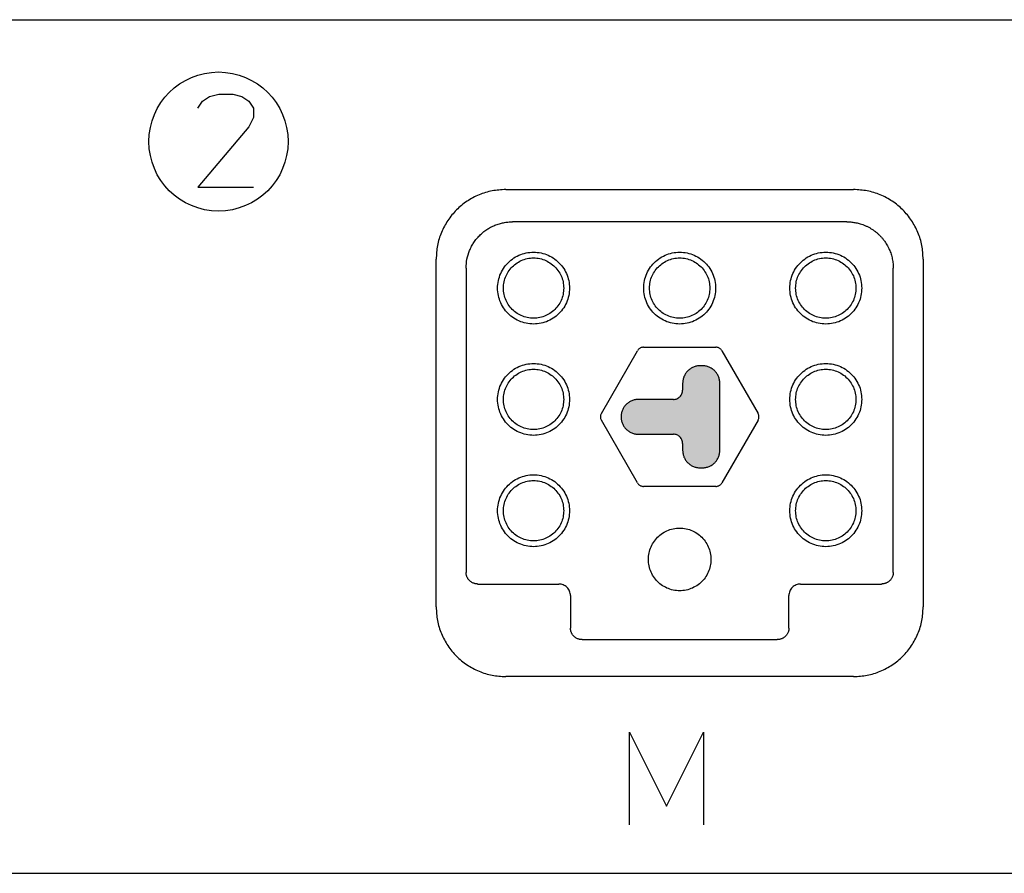
# Model space of a CAD drawing. Units: millimetres. Extents: x -109 to 101, y -119 to 178.
# Drawn here: x -47 to -5, y -44 to -7 of the extents above; entities that cross this region are included whole.
import ezdxf

# ---------------------------------------------------------------- set-up
doc = ezdxf.new("R2010")
doc.units = ezdxf.units.MM
doc.layers.add('1', color=7, linetype='Continuous')

# ---------------------------------------------------------------- blocks, each defined once
blk = doc.blocks.new('TOP', base_point=(247.738, -19.546))
at = {"layer": '1', "linetype": 'Continuous'}
h = blk.add_hatch(color=7, dxfattribs=at)
edge = h.paths.add_edge_path()
edge.add_line((-18.486, -23.062), (-18.486, -23.362))
edge.add_spline(control_points=[(-18.486, -23.362), (-18.487, -23.388), (-18.49, -23.44), (-18.514, -23.516), (-18.551, -23.585), (-18.601, -23.646), (-18.662, -23.696), (-18.732, -23.733), (-18.807, -23.757), (-18.859, -23.76), (-18.886, -23.762)], knot_values=[0, 0, 0, 0, 0.078414, 0.156827, 0.235241, 0.313655, 0.392069, 0.470482, 0.548896, 0.62731, 0.62731, 0.62731, 0.62731], degree=3, periodic=0)
edge.add_line((-18.886, -23.762), (-20.394, -23.762))
edge.add_spline(control_points=[(-20.394, -23.762), (-20.443, -23.764), (-20.541, -23.77), (-20.683, -23.815), (-20.813, -23.884), (-20.927, -23.978), (-21.021, -24.092), (-21.091, -24.223), (-21.134, -24.364), (-21.149, -24.512), (-21.134, -24.659), (-21.091, -24.8), (-21.021, -24.931), (-20.927, -25.045), (-20.813, -25.139), (-20.683, -25.209), (-20.541, -25.253), (-20.443, -25.259), (-20.394, -25.262)], knot_values=[0, 0, 0, 0, 0.147026, 0.294051, 0.441077, 0.588103, 0.735129, 0.882154, 1.02918, 1.176206, 1.323231, 1.470257, 1.617283, 1.764308, 1.911334, 2.05836, 2.205386, 2.352411, 2.352411, 2.352411, 2.352411], degree=3, periodic=0)
edge.add_line((-20.394, -25.262), (-18.886, -25.262))
edge.add_spline(control_points=[(-18.886, -25.262), (-18.859, -25.263), (-18.807, -25.266), (-18.732, -25.29), (-18.662, -25.327), (-18.601, -25.377), (-18.551, -25.438), (-18.514, -25.508), (-18.49, -25.583), (-18.487, -25.635), (-18.486, -25.662)], knot_values=[0, 0, 0, 0, 0.078414, 0.156827, 0.235241, 0.313655, 0.392069, 0.470482, 0.548896, 0.62731, 0.62731, 0.62731, 0.62731], degree=3, periodic=0)
edge.add_line((-18.486, -25.662), (-18.486, -25.962))
edge.add_spline(control_points=[(-18.486, -25.962), (-18.483, -26.011), (-18.477, -26.109), (-18.433, -26.25), (-18.363, -26.381), (-18.269, -26.495), (-18.155, -26.589), (-18.025, -26.659), (-17.883, -26.703), (-17.785, -26.709), (-17.736, -26.712)], knot_values=[0, 0, 0, 0, 0.147026, 0.294051, 0.441077, 0.588103, 0.735129, 0.882154, 1.02918, 1.176206, 1.176206, 1.176206, 1.176206], degree=3, periodic=0)
edge.add_line((-17.736, -26.712), (-17.636, -26.712))
edge.add_spline(control_points=[(-17.636, -26.712), (-17.587, -26.709), (-17.488, -26.703), (-17.347, -26.659), (-17.216, -26.589), (-17.102, -26.495), (-17.008, -26.381), (-16.939, -26.25), (-16.894, -26.109), (-16.888, -26.011), (-16.886, -25.962)], knot_values=[0, 0, 0, 0, 0.147026, 0.294051, 0.441077, 0.588103, 0.735129, 0.882154, 1.02918, 1.176206, 1.176206, 1.176206, 1.176206], degree=3, periodic=0)
edge.add_line((-16.886, -25.962), (-16.886, -23.062))
edge.add_spline(control_points=[(-16.886, -23.062), (-16.888, -23.013), (-16.894, -22.914), (-16.939, -22.773), (-17.008, -22.642), (-17.102, -22.528), (-17.216, -22.434), (-17.347, -22.365), (-17.488, -22.32), (-17.587, -22.314), (-17.636, -22.312)], knot_values=[0, 0, 0, 0, 0.147026, 0.294051, 0.441077, 0.588103, 0.735129, 0.882154, 1.02918, 1.176206, 1.176206, 1.176206, 1.176206], degree=3, periodic=0)
edge.add_line((-17.636, -22.312), (-17.736, -22.312))
edge.add_spline(control_points=[(-17.736, -22.312), (-17.785, -22.314), (-17.883, -22.32), (-18.025, -22.365), (-18.155, -22.434), (-18.269, -22.528), (-18.363, -22.642), (-18.433, -22.773), (-18.477, -22.914), (-18.483, -23.013), (-18.486, -23.062)], knot_values=[0, 0, 0, 0, 0.147026, 0.294051, 0.441077, 0.588103, 0.735129, 0.882154, 1.02918, 1.176206, 1.176206, 1.176206, 1.176206], degree=3, periodic=0)
at = {"color": 7, "linetype": 'Continuous'}
for p, q in [((-26.115, -14.712), (-11.115, -14.712)), ((-11.406, -16.103), (-25.824, -16.103)), ((-29.115, -32.712), (-29.115, -17.712)), ((-8.115, -17.712), (-8.115, -32.712)), ((-27.824, -18.102), (-27.824, -31.221)), ((-9.406, -31.221), (-9.406, -18.102)), ((-20.174, -21.512), (-17.056, -21.512)), ((-21.992, -24.362), (-20.433, -21.662)), ((-16.796, -21.662), (-15.237, -24.362)), ((-17.636, -22.312), (-17.736, -22.312)), ((-18.486, -23.062), (-18.486, -23.362)), ((-16.886, -25.962), (-16.886, -23.062)), ((-18.886, -23.762), (-20.394, -23.762)), ((-20.433, -27.362), (-21.992, -24.662)), ((-15.237, -24.662), (-16.796, -27.362)), ((-20.394, -25.262), (-18.886, -25.262)), ((-18.486, -25.662), (-18.486, -25.962)), ((-17.736, -26.712), (-17.636, -26.712)), ((-17.056, -27.512), (-20.174, -27.512)), ((-27.324, -31.721), (-23.824, -31.721)), ((-13.406, -31.721), (-9.906, -31.721)), ((-23.324, -32.221), (-23.324, -33.621)), ((-13.906, -33.621), (-13.906, -32.221)), ((-22.824, -34.121), (-14.406, -34.121)), ((-11.115, -35.712), (-26.115, -35.712))]:
    blk.add_line(p, q, dxfattribs=at)
for points in [[(-26.115, -14.712), (-26.311, -14.723), (-26.704, -14.745), (-27.27, -14.923), (-27.792, -15.201), (-28.25, -15.577), (-28.626, -16.034), (-28.903, -16.556), (-29.081, -17.123), (-29.104, -17.515), (-29.115, -17.712)], [(-8.115, -17.712), (-8.126, -17.515), (-8.148, -17.123), (-8.327, -16.556), (-8.604, -16.034), (-8.98, -15.577), (-9.437, -15.201), (-9.959, -14.923), (-10.526, -14.745), (-10.918, -14.723), (-11.115, -14.712)], [(-23.365, -18.962), (-23.371, -18.853), (-23.384, -18.637), (-23.489, -18.327), (-23.651, -18.044), (-23.87, -17.801), (-24.134, -17.609), (-24.432, -17.477), (-24.751, -17.409), (-25.078, -17.409), (-25.397, -17.477), (-25.695, -17.609), (-25.959, -17.801), (-26.178, -18.044), (-26.341, -18.327), (-26.442, -18.637), (-26.476, -18.962), (-26.442, -19.286), (-26.341, -19.597), (-26.178, -19.879), (-25.959, -20.122), (-25.695, -20.314), (-25.397, -20.447), (-25.078, -20.514), (-24.751, -20.514), (-24.432, -20.447), (-24.134, -20.314), (-23.87, -20.122), (-23.651, -19.879), (-23.489, -19.597), (-23.384, -19.286), (-23.371, -19.07), (-23.365, -18.962)], [(-17.065, -18.962), (-17.071, -18.853), (-17.084, -18.637), (-17.189, -18.327), (-17.351, -18.044), (-17.57, -17.801), (-17.834, -17.609), (-18.132, -17.477), (-18.451, -17.409), (-18.778, -17.409), (-19.097, -17.477), (-19.395, -17.609), (-19.659, -17.801), (-19.878, -18.044), (-20.041, -18.327), (-20.142, -18.637), (-20.176, -18.962), (-20.142, -19.286), (-20.041, -19.597), (-19.878, -19.879), (-19.659, -20.122), (-19.395, -20.314), (-19.097, -20.447), (-18.778, -20.514), (-18.451, -20.514), (-18.132, -20.447), (-17.834, -20.314), (-17.57, -20.122), (-17.351, -19.879), (-17.189, -19.597), (-17.084, -19.286), (-17.071, -19.07), (-17.065, -18.962)], [(-10.765, -18.962), (-10.771, -18.853), (-10.784, -18.637), (-10.889, -18.327), (-11.051, -18.044), (-11.27, -17.801), (-11.534, -17.609), (-11.832, -17.477), (-12.151, -17.409), (-12.478, -17.409), (-12.797, -17.477), (-13.095, -17.609), (-13.359, -17.801), (-13.578, -18.044), (-13.741, -18.327), (-13.842, -18.637), (-13.876, -18.962), (-13.842, -19.286), (-13.741, -19.597), (-13.578, -19.879), (-13.359, -20.122), (-13.095, -20.314), (-12.797, -20.447), (-12.478, -20.514), (-12.151, -20.514), (-11.832, -20.447), (-11.534, -20.314), (-11.27, -20.122), (-11.051, -19.879), (-10.889, -19.597), (-10.784, -19.286), (-10.771, -19.07), (-10.765, -18.962)], [(-23.365, -23.762), (-23.371, -23.653), (-23.384, -23.437), (-23.489, -23.127), (-23.651, -22.844), (-23.87, -22.601), (-24.134, -22.409), (-24.432, -22.277), (-24.751, -22.209), (-25.078, -22.209), (-25.397, -22.277), (-25.695, -22.409), (-25.959, -22.601), (-26.178, -22.844), (-26.341, -23.127), (-26.442, -23.437), (-26.476, -23.762), (-26.442, -24.086), (-26.341, -24.397), (-26.178, -24.679), (-25.959, -24.922), (-25.695, -25.114), (-25.397, -25.247), (-25.078, -25.314), (-24.751, -25.314), (-24.432, -25.247), (-24.134, -25.114), (-23.87, -24.922), (-23.651, -24.679), (-23.489, -24.397), (-23.384, -24.086), (-23.371, -23.87), (-23.365, -23.762)], [(-17.736, -22.312), (-17.785, -22.314), (-17.883, -22.32), (-18.025, -22.365), (-18.155, -22.434), (-18.269, -22.528), (-18.363, -22.642), (-18.433, -22.773), (-18.477, -22.914), (-18.483, -23.013), (-18.486, -23.062)], [(-16.886, -23.062), (-16.888, -23.013), (-16.894, -22.914), (-16.939, -22.773), (-17.008, -22.642), (-17.102, -22.528), (-17.216, -22.434), (-17.347, -22.365), (-17.488, -22.32), (-17.587, -22.314), (-17.636, -22.312)], [(-10.765, -23.762), (-10.771, -23.653), (-10.784, -23.437), (-10.889, -23.127), (-11.051, -22.844), (-11.27, -22.601), (-11.534, -22.409), (-11.832, -22.277), (-12.151, -22.209), (-12.478, -22.209), (-12.797, -22.277), (-13.095, -22.409), (-13.359, -22.601), (-13.578, -22.844), (-13.741, -23.127), (-13.842, -23.437), (-13.876, -23.762), (-13.842, -24.086), (-13.741, -24.397), (-13.578, -24.679), (-13.359, -24.922), (-13.095, -25.114), (-12.797, -25.247), (-12.478, -25.314), (-12.151, -25.314), (-11.832, -25.247), (-11.534, -25.114), (-11.27, -24.922), (-11.051, -24.679), (-10.889, -24.397), (-10.784, -24.086), (-10.771, -23.87), (-10.765, -23.762)], [(-18.886, -23.762), (-18.859, -23.76), (-18.807, -23.757), (-18.732, -23.733), (-18.662, -23.696), (-18.601, -23.646), (-18.551, -23.585), (-18.514, -23.516), (-18.49, -23.44), (-18.487, -23.388), (-18.486, -23.362)], [(-18.486, -25.662), (-18.487, -25.635), (-18.49, -25.583), (-18.514, -25.508), (-18.551, -25.438), (-18.601, -25.377), (-18.662, -25.327), (-18.732, -25.29), (-18.807, -25.266), (-18.859, -25.263), (-18.886, -25.262)], [(-18.486, -25.962), (-18.483, -26.011), (-18.477, -26.109), (-18.433, -26.25), (-18.363, -26.381), (-18.269, -26.495), (-18.155, -26.589), (-18.025, -26.659), (-17.883, -26.703), (-17.785, -26.709), (-17.736, -26.712)], [(-17.636, -26.712), (-17.587, -26.709), (-17.488, -26.703), (-17.347, -26.659), (-17.216, -26.589), (-17.102, -26.495), (-17.008, -26.381), (-16.939, -26.25), (-16.894, -26.109), (-16.888, -26.011), (-16.886, -25.962)], [(-23.365, -28.562), (-23.371, -28.453), (-23.384, -28.237), (-23.489, -27.927), (-23.651, -27.644), (-23.87, -27.401), (-24.134, -27.209), (-24.432, -27.077), (-24.751, -27.009), (-25.078, -27.009), (-25.397, -27.077), (-25.695, -27.209), (-25.959, -27.401), (-26.178, -27.644), (-26.341, -27.927), (-26.442, -28.237), (-26.476, -28.562), (-26.442, -28.886), (-26.341, -29.197), (-26.178, -29.479), (-25.959, -29.722), (-25.695, -29.914), (-25.397, -30.047), (-25.078, -30.114), (-24.751, -30.114), (-24.432, -30.047), (-24.134, -29.914), (-23.87, -29.722), (-23.651, -29.479), (-23.489, -29.197), (-23.384, -28.886), (-23.371, -28.67), (-23.365, -28.562)], [(-10.765, -28.562), (-10.771, -28.453), (-10.784, -28.237), (-10.889, -27.927), (-11.051, -27.644), (-11.27, -27.401), (-11.534, -27.209), (-11.832, -27.077), (-12.151, -27.009), (-12.478, -27.009), (-12.797, -27.077), (-13.095, -27.209), (-13.359, -27.401), (-13.578, -27.644), (-13.741, -27.927), (-13.842, -28.237), (-13.876, -28.562), (-13.842, -28.886), (-13.741, -29.197), (-13.578, -29.479), (-13.359, -29.722), (-13.095, -29.914), (-12.797, -30.047), (-12.478, -30.114), (-12.151, -30.114), (-11.832, -30.047), (-11.534, -29.914), (-11.27, -29.722), (-11.051, -29.479), (-10.889, -29.197), (-10.784, -28.886), (-10.771, -28.67), (-10.765, -28.562)], [(-23.324, -32.221), (-23.326, -32.188), (-23.329, -32.123), (-23.359, -32.028), (-23.405, -31.941), (-23.468, -31.865), (-23.544, -31.802), (-23.631, -31.756), (-23.726, -31.726), (-23.791, -31.723), (-23.824, -31.721)], [(-13.406, -31.721), (-13.438, -31.723), (-13.504, -31.726), (-13.598, -31.756), (-13.685, -31.802), (-13.761, -31.865), (-13.824, -31.941), (-13.87, -32.028), (-13.9, -32.123), (-13.904, -32.188), (-13.906, -32.221)], [(-29.115, -32.712), (-29.104, -32.908), (-29.081, -33.301), (-28.903, -33.867), (-28.626, -34.389), (-28.25, -34.847), (-27.792, -35.222), (-27.27, -35.5), (-26.704, -35.678), (-26.311, -35.7), (-26.115, -35.712)], [(-11.115, -35.712), (-10.918, -35.7), (-10.526, -35.678), (-9.959, -35.5), (-9.437, -35.222), (-8.98, -34.847), (-8.604, -34.389), (-8.327, -33.867), (-8.148, -33.301), (-8.126, -32.908), (-8.115, -32.712)]]:
    blk.add_open_spline(points, degree=3, dxfattribs=at)
for points, knots in [([(-27.824, -18.102), (-27.816, -17.972), (-27.802, -17.71), (-27.702, -17.395), (-27.591, -17.158), (-27.489, -16.989), (-27.372, -16.831), (-27.24, -16.685), (-27.094, -16.553), (-26.936, -16.436), (-26.767, -16.335), (-26.616, -16.264), (-26.488, -16.215), (-26.393, -16.184), (-26.301, -16.159), (-26.179, -16.133), (-26.02, -16.108), (-25.889, -16.104), (-25.824, -16.103)], [0, 0, 0, 0, 0.391729, 0.783459, 0.980162, 1.17687, 1.373563, 1.57025, 1.766687, 1.963146, 2.159732, 2.356231, 2.462482, 2.5687, 2.658294, 2.747893, 2.94366, 3.139401, 3.139401, 3.139401, 3.139401]), ([(-11.406, -16.103), (-11.401, -16.103), (-11.392, -16.103), (-11.352, -16.103), (-11.287, -16.105), (-11.195, -16.113), (-11.103, -16.125), (-11.012, -16.141), (-10.922, -16.161), (-10.823, -16.188), (-10.715, -16.224), (-10.6, -16.27), (-10.488, -16.324), (-10.38, -16.384), (-10.276, -16.451), (-10.176, -16.524), (-10.081, -16.603), (-9.993, -16.685), (-9.912, -16.771), (-9.838, -16.859), (-9.769, -16.95), (-9.706, -17.046), (-9.649, -17.145), (-9.598, -17.245), (-9.553, -17.345), (-9.515, -17.446), (-9.483, -17.548), (-9.456, -17.651), (-9.435, -17.756), (-9.419, -17.862), (-9.409, -17.969), (-9.406, -18.044), (-9.406, -18.089), (-9.406, -18.098), (-9.406, -18.102)], [0, 0, 0, 0, 0.013409, 0.026818, 0.118949, 0.2111, 0.303374, 0.395642, 0.488239, 0.580844, 0.70455, 0.828268, 0.951982, 1.075692, 1.199403, 1.323115, 1.446829, 1.570539, 1.685131, 1.79972, 1.914124, 2.028529, 2.143121, 2.257711, 2.365077, 2.472441, 2.579408, 2.686372, 2.79324, 2.900117, 3.007212, 3.114277, 3.127683, 3.141088, 3.141088, 3.141088, 3.141088]), ([(-23.615, -18.962), (-23.62, -18.871), (-23.631, -18.689), (-23.719, -18.429), (-23.855, -18.192), (-24.038, -17.988), (-24.26, -17.828), (-24.51, -17.716), (-24.778, -17.659), (-25.052, -17.659), (-25.319, -17.716), (-25.569, -17.828), (-25.791, -17.988), (-25.974, -18.192), (-26.111, -18.429), (-26.196, -18.689), (-26.224, -18.962), (-26.196, -19.234), (-26.111, -19.494), (-25.974, -19.731), (-25.791, -19.935), (-25.569, -20.096), (-25.319, -20.207), (-25.052, -20.264), (-24.778, -20.264), (-24.51, -20.207), (-24.26, -20.096), (-24.038, -19.935), (-23.855, -19.731), (-23.719, -19.494), (-23.631, -19.234), (-23.62, -19.052), (-23.615, -18.962)], [0, 0, 0, 0, 0.271774, 0.543548, 0.815322, 1.087096, 1.35887, 1.630644, 1.902418, 2.174192, 2.445966, 2.71774, 2.989514, 3.261288, 3.533062, 3.804836, 4.07661, 4.348384, 4.620158, 4.891932, 5.163706, 5.43548, 5.707254, 5.979028, 6.250802, 6.522576, 6.79435, 7.066124, 7.337898, 7.609672, 7.881446, 8.15322, 8.15322, 8.15322, 8.15322]), ([(-17.315, -18.962), (-17.32, -18.871), (-17.331, -18.689), (-17.419, -18.429), (-17.555, -18.192), (-17.738, -17.988), (-17.96, -17.828), (-18.21, -17.716), (-18.478, -17.659), (-18.752, -17.659), (-19.019, -17.716), (-19.269, -17.828), (-19.491, -17.988), (-19.674, -18.192), (-19.811, -18.429), (-19.896, -18.689), (-19.924, -18.962), (-19.896, -19.234), (-19.811, -19.494), (-19.674, -19.731), (-19.491, -19.935), (-19.269, -20.096), (-19.019, -20.207), (-18.752, -20.264), (-18.478, -20.264), (-18.21, -20.207), (-17.96, -20.096), (-17.738, -19.935), (-17.555, -19.731), (-17.419, -19.494), (-17.331, -19.234), (-17.32, -19.052), (-17.315, -18.962)], [0, 0, 0, 0, 0.271774, 0.543548, 0.815322, 1.087096, 1.35887, 1.630644, 1.902418, 2.174192, 2.445966, 2.71774, 2.989514, 3.261288, 3.533062, 3.804836, 4.07661, 4.348384, 4.620158, 4.891932, 5.163706, 5.43548, 5.707254, 5.979028, 6.250802, 6.522576, 6.79435, 7.066124, 7.337898, 7.609672, 7.881446, 8.15322, 8.15322, 8.15322, 8.15322]), ([(-11.015, -18.962), (-11.02, -18.871), (-11.031, -18.689), (-11.119, -18.429), (-11.255, -18.192), (-11.438, -17.988), (-11.66, -17.828), (-11.91, -17.716), (-12.178, -17.659), (-12.452, -17.659), (-12.719, -17.716), (-12.969, -17.828), (-13.191, -17.988), (-13.374, -18.192), (-13.511, -18.429), (-13.596, -18.689), (-13.624, -18.962), (-13.596, -19.234), (-13.511, -19.494), (-13.374, -19.731), (-13.191, -19.935), (-12.969, -20.096), (-12.719, -20.207), (-12.452, -20.264), (-12.178, -20.264), (-11.91, -20.207), (-11.66, -20.096), (-11.438, -19.935), (-11.255, -19.731), (-11.119, -19.494), (-11.031, -19.234), (-11.02, -19.052), (-11.015, -18.962)], [0, 0, 0, 0, 0.271774, 0.543548, 0.815322, 1.087096, 1.35887, 1.630644, 1.902418, 2.174192, 2.445966, 2.71774, 2.989514, 3.261288, 3.533062, 3.804836, 4.07661, 4.348384, 4.620158, 4.891932, 5.163706, 5.43548, 5.707254, 5.979028, 6.250802, 6.522576, 6.79435, 7.066124, 7.337898, 7.609672, 7.881446, 8.15322, 8.15322, 8.15322, 8.15322]), ([(-20.174, -21.512), (-20.191, -21.512), (-20.226, -21.514), (-20.277, -21.528), (-20.324, -21.55), (-20.367, -21.581), (-20.405, -21.618), (-20.424, -21.647), (-20.433, -21.662)], [0, 0, 0, 0, 0.0522934, 0.1045869, 0.1568803, 0.2091738, 0.2614672, 0.3137607, 0.3137607, 0.3137607, 0.3137607]), ([(-16.796, -21.662), (-16.806, -21.647), (-16.824, -21.618), (-16.862, -21.581), (-16.905, -21.55), (-16.953, -21.528), (-17.003, -21.514), (-17.038, -21.512), (-17.056, -21.512)], [0, 0, 0, 0, 0.0522934, 0.1045869, 0.1568803, 0.2091738, 0.2614672, 0.3137607, 0.3137607, 0.3137607, 0.3137607]), ([(-23.615, -23.762), (-23.62, -23.671), (-23.631, -23.489), (-23.719, -23.229), (-23.855, -22.992), (-24.038, -22.788), (-24.26, -22.628), (-24.51, -22.516), (-24.778, -22.459), (-25.052, -22.459), (-25.319, -22.516), (-25.569, -22.628), (-25.791, -22.788), (-25.974, -22.992), (-26.111, -23.229), (-26.196, -23.489), (-26.224, -23.762), (-26.196, -24.034), (-26.111, -24.294), (-25.974, -24.531), (-25.791, -24.735), (-25.569, -24.896), (-25.319, -25.007), (-25.052, -25.064), (-24.778, -25.064), (-24.51, -25.007), (-24.26, -24.896), (-24.038, -24.735), (-23.855, -24.531), (-23.719, -24.294), (-23.631, -24.034), (-23.62, -23.852), (-23.615, -23.762)], [0, 0, 0, 0, 0.271774, 0.543548, 0.815322, 1.087096, 1.35887, 1.630644, 1.902418, 2.174192, 2.445966, 2.71774, 2.989514, 3.261288, 3.533062, 3.804836, 4.07661, 4.348384, 4.620158, 4.891932, 5.163706, 5.43548, 5.707254, 5.979028, 6.250802, 6.522576, 6.79435, 7.066124, 7.337898, 7.609672, 7.881446, 8.15322, 8.15322, 8.15322, 8.15322]), ([(-11.015, -23.762), (-11.02, -23.671), (-11.031, -23.489), (-11.119, -23.229), (-11.255, -22.992), (-11.438, -22.788), (-11.66, -22.628), (-11.91, -22.516), (-12.178, -22.459), (-12.452, -22.459), (-12.719, -22.516), (-12.969, -22.628), (-13.191, -22.788), (-13.374, -22.992), (-13.511, -23.229), (-13.596, -23.489), (-13.624, -23.762), (-13.596, -24.034), (-13.511, -24.294), (-13.374, -24.531), (-13.191, -24.735), (-12.969, -24.896), (-12.719, -25.007), (-12.452, -25.064), (-12.178, -25.064), (-11.91, -25.007), (-11.66, -24.896), (-11.438, -24.735), (-11.255, -24.531), (-11.119, -24.294), (-11.031, -24.034), (-11.02, -23.852), (-11.015, -23.762)], [0, 0, 0, 0, 0.271774, 0.543548, 0.815322, 1.087096, 1.35887, 1.630644, 1.902418, 2.174192, 2.445966, 2.71774, 2.989514, 3.261288, 3.533062, 3.804836, 4.07661, 4.348384, 4.620158, 4.891932, 5.163706, 5.43548, 5.707254, 5.979028, 6.250802, 6.522576, 6.79435, 7.066124, 7.337898, 7.609672, 7.881446, 8.15322, 8.15322, 8.15322, 8.15322]), ([(-20.394, -23.762), (-20.443, -23.764), (-20.541, -23.77), (-20.683, -23.815), (-20.813, -23.884), (-20.927, -23.978), (-21.021, -24.092), (-21.091, -24.223), (-21.134, -24.364), (-21.149, -24.512), (-21.134, -24.659), (-21.091, -24.8), (-21.021, -24.931), (-20.927, -25.045), (-20.813, -25.139), (-20.683, -25.209), (-20.541, -25.253), (-20.443, -25.259), (-20.394, -25.262)], [0, 0, 0, 0, 0.147026, 0.294051, 0.441077, 0.588103, 0.735129, 0.882154, 1.02918, 1.176206, 1.323231, 1.470257, 1.617283, 1.764308, 1.911334, 2.05836, 2.205386, 2.352411, 2.352411, 2.352411, 2.352411]), ([(-21.992, -24.362), (-22, -24.377), (-22.016, -24.408), (-22.029, -24.459), (-22.034, -24.512), (-22.029, -24.564), (-22.016, -24.615), (-22, -24.646), (-21.992, -24.662)], [0, 0, 0, 0, 0.0522934, 0.1045869, 0.1568803, 0.2091738, 0.2614672, 0.3137607, 0.3137607, 0.3137607, 0.3137607]), ([(-15.237, -24.662), (-15.229, -24.646), (-15.213, -24.615), (-15.2, -24.564), (-15.195, -24.512), (-15.2, -24.459), (-15.213, -24.408), (-15.229, -24.377), (-15.237, -24.362)], [0, 0, 0, 0, 0.0522934, 0.1045869, 0.1568803, 0.2091738, 0.2614672, 0.3137607, 0.3137607, 0.3137607, 0.3137607]), ([(-23.615, -28.562), (-23.62, -28.471), (-23.631, -28.289), (-23.719, -28.029), (-23.855, -27.792), (-24.038, -27.588), (-24.26, -27.428), (-24.51, -27.316), (-24.778, -27.259), (-25.052, -27.259), (-25.319, -27.316), (-25.569, -27.428), (-25.791, -27.588), (-25.974, -27.792), (-26.111, -28.029), (-26.196, -28.289), (-26.224, -28.562), (-26.196, -28.834), (-26.111, -29.094), (-25.974, -29.331), (-25.791, -29.535), (-25.569, -29.696), (-25.319, -29.807), (-25.052, -29.864), (-24.778, -29.864), (-24.51, -29.807), (-24.26, -29.696), (-24.038, -29.535), (-23.855, -29.331), (-23.719, -29.094), (-23.631, -28.834), (-23.62, -28.652), (-23.615, -28.562)], [0, 0, 0, 0, 0.271774, 0.543548, 0.815322, 1.087096, 1.35887, 1.630644, 1.902418, 2.174192, 2.445966, 2.71774, 2.989514, 3.261288, 3.533062, 3.804836, 4.07661, 4.348384, 4.620158, 4.891932, 5.163706, 5.43548, 5.707254, 5.979028, 6.250802, 6.522576, 6.79435, 7.066124, 7.337898, 7.609672, 7.881446, 8.15322, 8.15322, 8.15322, 8.15322]), ([(-20.433, -27.362), (-20.424, -27.376), (-20.405, -27.406), (-20.367, -27.443), (-20.324, -27.473), (-20.277, -27.495), (-20.226, -27.509), (-20.191, -27.511), (-20.174, -27.512)], [0, 0, 0, 0, 0.0522934, 0.1045869, 0.1568803, 0.2091738, 0.2614672, 0.3137607, 0.3137607, 0.3137607, 0.3137607]), ([(-17.056, -27.512), (-17.038, -27.511), (-17.003, -27.509), (-16.953, -27.495), (-16.905, -27.473), (-16.862, -27.443), (-16.824, -27.406), (-16.806, -27.376), (-16.796, -27.362)], [0, 0, 0, 0, 0.0522934, 0.1045869, 0.1568803, 0.2091738, 0.2614672, 0.3137607, 0.3137607, 0.3137607, 0.3137607]), ([(-11.015, -28.562), (-11.02, -28.471), (-11.031, -28.289), (-11.119, -28.029), (-11.255, -27.792), (-11.438, -27.588), (-11.66, -27.428), (-11.91, -27.316), (-12.178, -27.259), (-12.452, -27.259), (-12.719, -27.316), (-12.969, -27.428), (-13.191, -27.588), (-13.374, -27.792), (-13.511, -28.029), (-13.596, -28.289), (-13.624, -28.562), (-13.596, -28.834), (-13.511, -29.094), (-13.374, -29.331), (-13.191, -29.535), (-12.969, -29.696), (-12.719, -29.807), (-12.452, -29.864), (-12.178, -29.864), (-11.91, -29.807), (-11.66, -29.696), (-11.438, -29.535), (-11.255, -29.331), (-11.119, -29.094), (-11.031, -28.834), (-11.02, -28.652), (-11.015, -28.562)], [0, 0, 0, 0, 0.271774, 0.543548, 0.815322, 1.087096, 1.35887, 1.630644, 1.902418, 2.174192, 2.445966, 2.71774, 2.989514, 3.261288, 3.533062, 3.804836, 4.07661, 4.348384, 4.620158, 4.891932, 5.163706, 5.43548, 5.707254, 5.979028, 6.250802, 6.522576, 6.79435, 7.066124, 7.337898, 7.609672, 7.881446, 8.15322, 8.15322, 8.15322, 8.15322]), ([(-17.265, -30.662), (-17.27, -30.567), (-17.282, -30.379), (-17.373, -30.108), (-17.514, -29.862), (-17.705, -29.651), (-17.935, -29.484), (-18.194, -29.368), (-18.473, -29.309), (-18.757, -29.309), (-19.035, -29.368), (-19.295, -29.484), (-19.525, -29.651), (-19.715, -29.862), (-19.857, -30.108), (-19.945, -30.379), (-19.975, -30.662), (-19.945, -30.944), (-19.857, -31.215), (-19.715, -31.461), (-19.525, -31.672), (-19.295, -31.839), (-19.035, -31.955), (-18.757, -32.014), (-18.473, -32.014), (-18.194, -31.955), (-17.935, -31.839), (-17.705, -31.672), (-17.514, -31.461), (-17.373, -31.215), (-17.282, -30.944), (-17.27, -30.756), (-17.265, -30.662)], [0, 0, 0, 0, 0.282227, 0.564454, 0.846681, 1.128907, 1.411134, 1.693361, 1.975588, 2.257815, 2.540042, 2.822268, 3.104495, 3.386722, 3.668949, 3.951176, 4.233403, 4.515629, 4.797856, 5.080083, 5.36231, 5.644537, 5.926764, 6.20899, 6.491217, 6.773444, 7.055671, 7.337898, 7.620125, 7.902352, 8.184578, 8.466805, 8.466805, 8.466805, 8.466805]), ([(-27.324, -31.721), (-27.328, -31.721), (-27.336, -31.721), (-27.353, -31.72), (-27.378, -31.718), (-27.408, -31.714), (-27.438, -31.708), (-27.477, -31.697), (-27.526, -31.68), (-27.581, -31.651), (-27.632, -31.616), (-27.674, -31.579), (-27.707, -31.543), (-27.733, -31.509), (-27.756, -31.473), (-27.777, -31.433), (-27.795, -31.389), (-27.81, -31.342), (-27.819, -31.293), (-27.823, -31.257), (-27.824, -31.232), (-27.824, -31.225), (-27.824, -31.221)], [0, 0, 0, 0, 0.0117316, 0.0234633, 0.0538379, 0.0842194, 0.1147085, 0.1452064, 0.2070041, 0.2688585, 0.3307047, 0.3925106, 0.4354583, 0.4783926, 0.5213306, 0.5642745, 0.613664, 0.6630697, 0.712369, 0.7616238, 0.7733451, 0.7850663, 0.7850663, 0.7850663, 0.7850663]), ([(-9.406, -31.221), (-9.406, -31.225), (-9.406, -31.232), (-9.406, -31.25), (-9.408, -31.275), (-9.412, -31.305), (-9.418, -31.335), (-9.429, -31.374), (-9.447, -31.422), (-9.475, -31.478), (-9.51, -31.529), (-9.547, -31.57), (-9.583, -31.604), (-9.617, -31.63), (-9.654, -31.653), (-9.693, -31.674), (-9.737, -31.692), (-9.785, -31.707), (-9.833, -31.716), (-9.87, -31.72), (-9.894, -31.721), (-9.902, -31.721), (-9.906, -31.721)], [0, 0, 0, 0, 0.0117316, 0.0234633, 0.0538379, 0.0842194, 0.1147085, 0.1452064, 0.2070041, 0.2688585, 0.3307047, 0.3925106, 0.4354583, 0.4783926, 0.5213306, 0.5642745, 0.613664, 0.6630697, 0.712369, 0.7616238, 0.7733451, 0.7850663, 0.7850663, 0.7850663, 0.7850663]), ([(-22.824, -34.121), (-22.828, -34.121), (-22.836, -34.121), (-22.853, -34.12), (-22.878, -34.118), (-22.908, -34.114), (-22.938, -34.108), (-22.977, -34.097), (-23.026, -34.08), (-23.081, -34.051), (-23.132, -34.016), (-23.174, -33.979), (-23.207, -33.943), (-23.233, -33.909), (-23.256, -33.873), (-23.277, -33.833), (-23.295, -33.789), (-23.31, -33.742), (-23.319, -33.693), (-23.323, -33.657), (-23.324, -33.632), (-23.324, -33.625), (-23.324, -33.621)], [0, 0, 0, 0, 0.0117316, 0.0234633, 0.0538379, 0.0842194, 0.1147085, 0.1452064, 0.2070041, 0.2688585, 0.3307047, 0.3925106, 0.4354583, 0.4783926, 0.5213306, 0.5642745, 0.613664, 0.6630697, 0.712369, 0.7616238, 0.7733451, 0.7850663, 0.7850663, 0.7850663, 0.7850663]), ([(-13.906, -33.621), (-13.906, -33.625), (-13.906, -33.632), (-13.906, -33.65), (-13.908, -33.675), (-13.912, -33.705), (-13.918, -33.735), (-13.929, -33.774), (-13.947, -33.822), (-13.975, -33.878), (-14.01, -33.929), (-14.047, -33.97), (-14.083, -34.004), (-14.117, -34.03), (-14.153, -34.053), (-14.193, -34.074), (-14.237, -34.092), (-14.285, -34.107), (-14.333, -34.116), (-14.37, -34.12), (-14.394, -34.121), (-14.402, -34.121), (-14.406, -34.121)], [0, 0, 0, 0, 0.0117316, 0.0234633, 0.0538379, 0.0842194, 0.1147085, 0.1452064, 0.2070041, 0.2688585, 0.3307047, 0.3925106, 0.4354583, 0.4783926, 0.5213306, 0.5642745, 0.613664, 0.6630697, 0.712369, 0.7616238, 0.7733451, 0.7850663, 0.7850663, 0.7850663, 0.7850663])]:
    blk.add_open_spline(points, degree=3, knots=knots, dxfattribs=at)
at = {"layer": '1', "color": 7, "linetype": 'Continuous'}
for p, q in [((-38.888, -10.704), (-38.488, -10.604)), ((-38.488, -10.604), (-37.888, -10.604)), ((-37.888, -10.604), (-37.488, -10.704)), ((-39.388, -11.204), (-39.188, -10.904)), ((-39.188, -10.904), (-38.888, -10.704)), ((-37.488, -10.704), (-37.188, -10.904)), ((-37.188, -10.904), (-36.988, -11.204)), ((-36.988, -11.204), (-36.988, -11.604)), ((-36.988, -11.604), (-37.188, -12.004)), ((-37.188, -12.004), (-39.388, -14.604)), ((-39.388, -14.604), (-36.988, -14.604))]:
    blk.add_line(p, q, dxfattribs=at)
blk = doc.blocks.new('_formato_A4', base_point=(-4, 29.5))
at = {"layer": '1', "color": 7, "linetype": 'Continuous'}
for p, q in [((-88, -7.387), (96, -7.387)), ((-20.781, -38.103), (-19.181, -41.303)), ((-20.781, -42.103), (-20.781, -38.103)), ((-19.181, -41.303), (-17.581, -38.103)), ((-17.581, -38.103), (-17.581, -42.103)), ((-88, -44.196), (96, -44.196))]:
    blk.add_line(p, q, dxfattribs=at)
blk.add_circle((-38.499, -12.642), 3, dxfattribs=at)
blk = doc.blocks.new('A4', base_point=(-105, 148.5))
at = {"layer": '1'}
blk.add_blockref('_formato_A4', (-4, 29.5), dxfattribs=at)

msp = doc.modelspace()

# ---------------------------------------------------------------- block references
for name, p in [('A4', (-105, 148.5)), ('TOP', (247.738, -19.546))]:
    msp.add_blockref(name, p)

doc.saveas('drawing.dxf')
